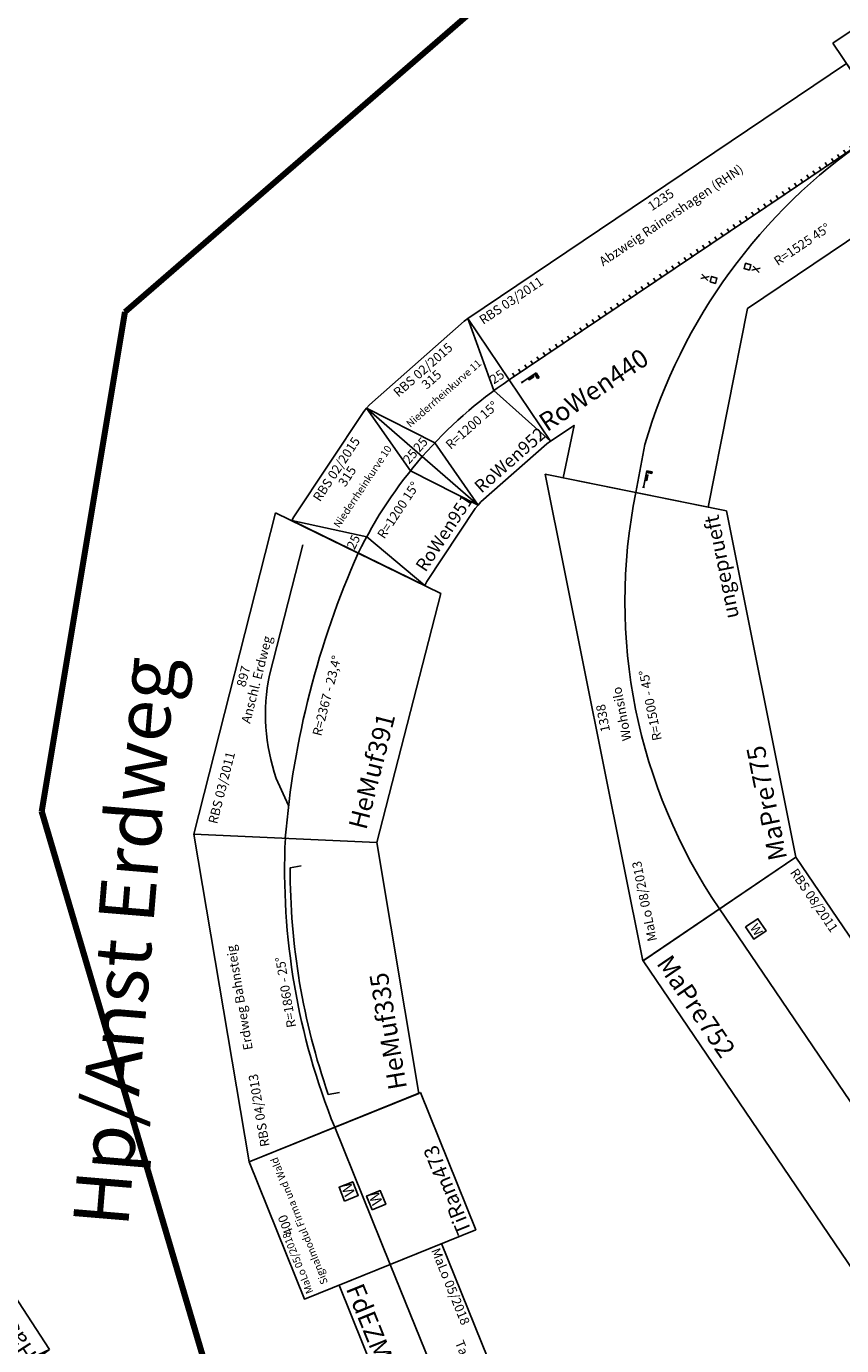
# Model space of a CAD drawing. Units: millimetres. Extents: x -13386 to 22329, y -17455 to 26342.
# Drawn here: x -11391 to -9186, y -10143 to -6575 of the extents above; entities that cross this region are included whole.
import ezdxf
from ezdxf.enums import TextEntityAlignment as Align

# ---------------------------------------------------------------- set-up
doc = ezdxf.new("R2010")
doc.units = ezdxf.units.MM
doc.layers.add('Bedienraum', color=2, linetype='Continuous', lineweight=25)
doc.layers.add('Grundriss', color=7, linetype='Continuous')
pattern_1 = [(45, (-21896.56, -133675.6), (-70.71068, 70.71068), [])]

# ---------------------------------------------------------------- blocks, each defined once
blk = doc.blocks.new('A$C54D119AD')
for p, q in [((799, 299), (0, 299)), ((0, 0), (0, 298)), ((799, 0), (799, 299)), ((0, 149), (799, 149.5)), ((0, 0), (799, 0))]:
    blk.add_line(p, q)
at = {"color": 2}
blk.add_text('MaLo 05/2018 ', height=25, dxfattribs=at).set_placement((6.3, 278.3), align=Align.MIDDLE_LEFT)
for s, p in [('800', (399.5, 275.2)), ('Tauchstelle 1gl. 1', (399.5, 244.5))]:
    blk.add_text(s, height=25).set_placement(p, align=Align.MIDDLE_CENTER)
blk.add_text('FdEZM856', height=50).set_placement((15.3, 38.1), align=Align.MIDDLE_LEFT)
blk = doc.blocks.new('A$C3DB9065C')
for p, q in [((32.4, 0), (0, 498.9)), ((0, 498.9), (360, 498.9)), ((0, 498.9), (66.3, 249.6)), ((360, 498.9), (330.1, 1.5)), ((66.3, 249.6), (32.4, 0)), ((330.1, 1.5), (32.4, 0))]:
    blk.add_line(p, q)
for points in [[(119.4, 282), (149.4, 282), (149.4, 312), (119.4, 312)], [(123.1, 193.9), (153.1, 193.9), (153.1, 223.9), (123.1, 223.9)]]:
    blk.add_lwpolyline(points, close=True)
for radius, start, end in [(2517, 86.1901, 93.7287), (2483, 86.185, 93.7288)]:
    blk.add_arc((178.8, -2245.1), radius, start, end)
at = {"color": 2}
blk.add_text('JL 04/2014', height=25, dxfattribs=at).set_placement((27.9, 474.3), align=Align.MIDDLE_LEFT)
for s, height, p in [('HaSan006', 25, (180, 437.3)), ('R=2517 / 2483 - 7,5%%D', 20, (195.2, 174.2))]:
    blk.add_text(s, height=height).set_placement(p, align=Align.MIDDLE_CENTER)
for s, height, p in [('FKTT', 25, (49.5, 338.7)), ('40', 20, (20.2, 287.3)), ('FKTT', 25, (255.8, 304.4)), ('HaSan629', 45, (38.7, 56.6))]:
    blk.add_text(s, height=height).set_placement(p, align=Align.MIDDLE_LEFT)
for p in [(124.4, 287), (128.2, 198.9)]:
    blk.add_text('W', height=18.8).set_placement(p)
blk = doc.blocks.new('HeMuf335_V01_0')
blk.add_lwpolyline([(52.9, -239.2), (-53.9, 244.1), (845.1, 244.1), (740.9, -239.8)], close=True)
at = {"color": 3}
blk.add_lwpolyline([(712.4, -28.1), (712.4, 2.4, 0.084868), (90.4, 2.4), (90.4, -28.1)], format="xyb", dxfattribs=at)
blk.add_arc((401.4, -1816.4), 1860.3, 77.849, 102.461)
at = {"color": 2}
blk.add_text('RBS 04/2013', height=25, dxfattribs=at).set_placement((-20.5, 194.4), align=Align.MIDDLE_LEFT)
for s, p in [('Erdweg Bahnsteig', (388.4, 196)), ('R=1860 - 25%%D', (382.3, 70.4))]:
    blk.add_text(s, height=25).set_placement(p, align=Align.MIDDLE_CENTER)
blk.add_text('HeMuf335', height=50).set_placement((72.3, -185.5), align=Align.MIDDLE_LEFT)
blk = doc.blocks.new('HeMuf390_V01_0')
at = {"layer": 'Bedienraum'}
h = blk.add_hatch(dxfattribs=at)
h.set_pattern_fill('_U', color=256, scale=100, angle=45, style=0, pattern_type=0)
h.set_pattern_definition(pattern_1)
h.paths.add_polyline_path([(0, 250), (0, 750), (1000, 750), (1000, 250)])
h.paths.add_polyline_path([(18.9, 333.8), (18.9, 519.6), (185, 519.6), (185, 642.3), (815, 642.3), (815, 519.6), (944.7, 519.6), (944.7, 333.8)], flags=16)
h = blk.add_hatch(dxfattribs=at)
h.set_pattern_fill('_U', color=256, scale=100, angle=45, style=0, pattern_type=0)
h.set_pattern_definition(pattern_1)
h.paths.add_polyline_path([(0, -250), (0, -750), (1000, -750), (1000, -250)])
blk.add_lwpolyline([(0, -250), (1000, -250), (1000, 250), (0, 250)], close=True)
for points in [[(0, 0), (1000, 0)], [(210, 0), (470, -50), (979, -50)]]:
    blk.add_lwpolyline(points)
for points in [[(0, 250), (1000, 250), (1000, 750), (0, 750)], [(0, -250), (1000, -250), (1000, -750), (0, -750)]]:
    blk.add_lwpolyline(points, close=True, dxfattribs=at)
for s, height, p in [('Anschluss', 100, (500, 573.6)), ('Lagerschuppen ', 100, (500, 443.4)), ('1000', 25, (509.8, 211.2))]:
    blk.add_text(s, height=height).set_placement(p, align=Align.MIDDLE_CENTER)
at = {"color": 2}
blk.add_text('RBS 03/2011 ', height=25, dxfattribs=at).set_placement((35.2, 211.2), align=Align.MIDDLE_LEFT)
blk.add_text('HeMuf390', height=50).set_placement((25, -200), align=Align.MIDDLE_LEFT)
blk = doc.blocks.new('HeMuf391_V01_0')
for p, q in [((-53, 252.9), (47.4, -232.8)), ((844, 252.9), (-53, 252.9)), ((742.5, -234.6), (844, 252.9)), ((47.4, -232.8), (742.5, -234.6))]:
    blk.add_line(p, q)
for points in [[(84.9, 23.2), (148, 73.6, -0.135745), (414, 160.4), (778, 160.4)], [(-2.8, 10.1, -0.08467), (793.3, 9.2, -0.032559)]]:
    blk.add_lwpolyline(points, format="xyb")
at = {"color": 2}
blk.add_text('RBS 03/2011 ', height=25, dxfattribs=at).set_placement((-12.3, 210.8), align=Align.MIDDLE_LEFT)
for s, p in [('897', (393.6, 228.1)), ('Anschl. Erdweg', (394.1, 191.3)), ('R=2367 - 23,4%%D', (398.7, -3.5))]:
    blk.add_text(s, height=25).set_placement(p, align=Align.MIDDLE_CENTER)
blk.add_text('HeMuf391', height=50).set_placement((71.1, -171.9), align=Align.MIDDLE_LEFT)
blk = doc.blocks.new('A$C362256C4')
for points in [[(0, 0), (1200, 0), (1200, 500), (0, 500)], [(80, 281.1), (120, 281.1), (120, 321.1), (80, 321.1)]]:
    blk.add_lwpolyline(points, close=True)
for points in [[(1200, 500), (1150, 250), (1200, 0)], [(0, 250), (1200, 250)]]:
    blk.add_lwpolyline(points)
at = {"color": 3}
for points in [[(867.6, 299.7), (889.2, 285.4), (1036.9, 285.4), (1058.6, 299.7)], [(867.6, 200.3), (889.2, 214.6), (1036.9, 214.6), (1058.6, 200.3)]]:
    blk.add_lwpolyline(points, dxfattribs=at)
at = {"color": 2}
blk.add_text('RBS 08/2011', height=25, dxfattribs=at).set_placement((25, 475), align=Align.MIDDLE_LEFT)
for s, p in [('1200', (600, 475)), ('Bruecke Herlass Giesserei', (600, 438.5))]:
    blk.add_text(s, height=25).set_placement(p, align=Align.MIDDLE_CENTER)
blk.add_text('W', height=25).set_placement((87.6, 288.8))
blk.add_text('MaPre752', height=50).set_placement((25, 50), align=Align.MIDDLE_LEFT)
at = {"insert": (1179.4, 286.8), "char_height": 25, "attachment_point": 5}
blk.add_mtext('40', dxfattribs=at)
blk = doc.blocks.new('A$C14FF5132')
for p, q in [((0, 460.8), (1342.7, 461)), ((194, 0), (0, 460.8)), ((1149, 0), (1342.7, 461)), ((194, 0), (1149, 0))]:
    blk.add_line(p, q)
blk.add_arc((672.1, -1135.2), 1481.4, 67.2106, 112.8353)
at = {"color": 2}
blk.add_text('MaLo 08/2013 ', height=25, dxfattribs=at).set_placement((47.2, 425.1), align=Align.MIDDLE_LEFT)
for s, p in [('1338', (665.1, 437.7)), ('Wohnsilo', (666.5, 385.5))]:
    blk.add_text(s, height=25, rotation=359.7701).set_placement(p, align=Align.MIDDLE_CENTER)
blk.add_text('R=1500 - 45%%D', height=25).set_placement((673.8, 305.3), align=Align.MIDDLE_CENTER)
blk.add_text('MaPre775', height=50).set_placement((195.5, 48.7), align=Align.MIDDLE_LEFT)
at = {"color": 1}
blk.add_text('ungeprueft', height=40, dxfattribs=at).set_placement((1145, 43), align=Align.MIDDLE_RIGHT)
blk = doc.blocks.new('A$C4968555A')
blk.add_blockref('A$C14FF5132', (0, 0))
blk = doc.blocks.new('HP0-HP1-HP2')
for p, q in [((0, -2.8), (0, 2.8)), ((0, 0), (46, 0)), ((41, -15), (41, 0)), ((46, -15), (41, -15)), ((46, 0), (46, -15))]:
    blk.add_line(p, q)
blk.add_lwpolyline([(20, 0), (35, 0), (35, -5), (20, -5)], close=True)
for points in [[(20, 0), (20, -5), (35, 0), (35, -5)], [(46, 0), (41, 0), (46, -15), (41, -15)]]:
    blk.add_solid(points)
blk = doc.blocks.new('A$C34C62B64')
for p, q in [((43.9, 596.7), (43.9, 586.7)), ((63.9, 596.7), (63.9, 586.7)), ((83.9, 596.7), (83.9, 586.7)), ((103.9, 596.7), (103.9, 586.7)), ((123.9, 596.7), (123.9, 586.7)), ((143.9, 596.7), (143.9, 586.7)), ((163.9, 596.7), (163.9, 586.7)), ((183.9, 596.7), (183.9, 586.7)), ((203.9, 596.7), (203.9, 586.7)), ((223.9, 596.7), (223.9, 586.7)), ((243.9, 596.7), (243.9, 586.7)), ((263.9, 596.7), (263.9, 586.7)), ((283.9, 596.7), (283.9, 586.7)), ((303.9, 596.7), (303.9, 586.7)), ((323.9, 596.7), (323.9, 586.7)), ((343.9, 596.7), (343.9, 586.7)), ((363.9, 596.7), (363.9, 586.7)), ((383.9, 596.7), (383.9, 586.7)), ((403.9, 596.7), (403.9, 586.7)), ((423.9, 596.7), (423.9, 586.7)), ((443.9, 596.7), (443.9, 586.7)), ((463.9, 596.7), (463.9, 586.7)), ((483.9, 596.7), (483.9, 586.7)), ((503.9, 596.7), (503.9, 586.7)), ((523.9, 596.7), (523.9, 586.7)), ((543.9, 596.7), (543.9, 586.7)), ((563.9, 596.7), (563.9, 586.7)), ((583.9, 596.7), (583.9, 586.7)), ((603.9, 596.7), (603.9, 586.7)), ((623.9, 596.7), (623.9, 586.7)), ((643.9, 596.7), (643.9, 586.7)), ((663.9, 596.7), (663.9, 586.7)), ((683.9, 596.7), (683.9, 586.7)), ((703.9, 596.7), (703.9, 586.7)), ((723.9, 596.7), (723.9, 586.7)), ((743.9, 596.7), (743.9, 586.7)), ((763.9, 596.7), (763.9, 586.7)), ((783.9, 596.7), (783.9, 586.7)), ((803.9, 596.7), (803.9, 586.7)), ((823.9, 596.7), (823.9, 586.7)), ((843.9, 596.7), (843.9, 586.7)), ((863.9, 596.7), (863.9, 586.7)), ((883.9, 596.7), (883.9, 586.7)), ((903.9, 596.7), (903.9, 586.7)), ((923.9, 596.7), (923.9, 586.7)), ((943.9, 596.7), (943.9, 586.7)), ((963.9, 596.7), (963.9, 586.7)), ((983.9, 596.7), (983.9, 586.7)), ((1003.9, 596.7), (1003.9, 586.7)), ((1023.9, 596.7), (1023.9, 586.7)), ((1043.9, 596.7), (1043.9, 586.7)), ((1063.9, 596.7), (1063.9, 586.7)), ((1083.9, 596.7), (1083.9, 586.7)), ((1103.9, 596.7), (1103.9, 586.7)), ((1123.9, 596.7), (1123.9, 586.7)), ((1143.9, 596.7), (1143.9, 586.7)), ((1163.9, 596.7), (1163.9, 586.7)), ((1183.9, 596.7), (1183.9, 586.7)), ((1203.9, 596.7), (1203.9, 586.7)), ((1223.9, 596.7), (1223.9, 586.7)), ((1243.9, 596.7), (1243.9, 586.7)), ((631.6, 516.9), (609.7, 525)), ((622.5, 509.4), (618.8, 532.5)), ((736.7, 466), (758.7, 458)), ((745.9, 473.6), (749.6, 450.4))]:
    blk.add_line(p, q)
for points in [[(1261.4, 386.7), (669.4, 386.7), (281, 0), (0, 285), (103.4, 386.7), (26.4, 386.7), (26.4, 786.7), (1261.4, 786.7)], [(625.5, 503.3), (637, 512.8), (646.6, 501.3), (635, 491.7)], [(731.3, 470.1), (742.9, 479.6), (733.4, 491.2), (721.8, 481.7)]]:
    blk.add_lwpolyline(points, close=True)
blk.add_lwpolyline([(26.4, 586.7), (926.4, 586.7), (1261.4, 586.7)])
blk.add_lwpolyline([(1261.4, 586.7), (1196.1, 586.7, 0.172855), (233.3, 236.9), (140.5, 142.5)], format="xyb")
for p, rotation in [((1226.4, 611.7), 180), ((165.9, 142.4), 45)]:
    blk.add_blockref('HP0-HP1-HP2', p, dxfattribs=dict(rotation=rotation))
blk.add_blockref('HP0-HP1-HP2', (51.4, 561.7))
at = {"color": 2}
blk.add_text('RBS 03/2011', height=25, dxfattribs=at).set_placement((51.4, 761.7), align=Align.MIDDLE_LEFT)
for s, p in [('1235', (638.9, 761.7)), ('Abzweig Rainershagen (RHN)', (638.9, 711.7)), ('R=1525 45%%D', (888.4, 448.4))]:
    blk.add_text(s, height=25).set_placement(p, align=Align.MIDDLE_CENTER)
blk.add_text('RoWen440', height=50).set_placement((32.2, 436.7), align=Align.MIDDLE_LEFT)
blk = doc.blocks.new('A$C57C753A2')
blk.add_lwpolyline([(0, 396.6), (11.9, 398.1), (353.6, 398.1), (365.5, 396.6), (313.3, 0), (301.4, 1.6), (64.1, 1.6), (52.2, 0)], close=True)
for points in [[(0, 396.6), (75.6, 203.8), (52.2, 0)], [(365.5, 396.6), (289.9, 203.8), (313.3, 0)]]:
    blk.add_lwpolyline(points)
blk.add_arc((182.7, -991.4), 1200, 82.5, 97.5)
at = {"color": 2}
blk.add_text('RBS 02/2015', height=25, dxfattribs=at).set_placement((182.7, 373.1), align=Align.MIDDLE_CENTER)
for s, height, p in [('315', 25, (182.7, 338.2)), ('Niederrheinkurve 10', 20, (182.7, 288.2)), ('R=1200 15%%D', 25, (182.7, 172.6))]:
    blk.add_text(s, height=height).set_placement(p, align=Align.MIDDLE_CENTER)
blk.add_text('RoWen951', height=35).set_placement((82.2, 35), align=Align.MIDDLE_LEFT)
at = {"char_height": 25, "attachment_point": 5}
for insert, rotation in [((44.3, 222.7), 7.5), ((321.2, 222.7), 352.5)]:
    blk.add_mtext('25', dxfattribs=dict(at, insert=insert, rotation=rotation))
blk = doc.blocks.new('A$C03B730C2')
blk.add_lwpolyline([(0, 396.6), (11.9, 398.1), (353.6, 398.1), (365.5, 396.6), (313.3, 0), (301.4, 1.6), (64.1, 1.6), (52.2, 0)], close=True)
for points in [[(0, 396.6), (75.6, 203.8), (52.2, 0)], [(365.5, 396.6), (289.3, 203.8), (313.3, 0)]]:
    blk.add_lwpolyline(points)
blk.add_arc((182.7, -991.4), 1200, 82.5, 97.5)
at = {"color": 2}
blk.add_text('RBS 02/2015', height=25, dxfattribs=at).set_placement((182.7, 373.1), align=Align.MIDDLE_CENTER)
for s, height, p in [('315', 25, (182.7, 338.2)), ('Niederrheinkurve 11', 20, (182.7, 288.2)), ('R=1200 15%%D', 25, (182.7, 173.5))]:
    blk.add_text(s, height=height).set_placement(p, align=Align.MIDDLE_CENTER)
blk.add_text('RoWen952', height=35).set_placement((79.2, 34.3), align=Align.MIDDLE_LEFT)
at = {"char_height": 25, "attachment_point": 5}
for insert, rotation in [((44.3, 222.7), 7.5), ((319.9, 223), 352.5)]:
    blk.add_mtext('25', dxfattribs=dict(at, insert=insert, rotation=rotation))
blk = doc.blocks.new('A$C47602255')
for p, q in [((0, 750), (154.5, 1225.5)), ((154.5, 1225.5), (540.8, 1100))]:
    blk.add_line(p, q)
blk = doc.blocks.new('A$C12262FED')
blk.add_line((400, 0), (400, 500))
for points in [[(400, 500), (0, 500), (0, 0), (400, 0)], [(0, 250), (400, 250)]]:
    blk.add_lwpolyline(points)
for points in [[(205, 300), (245, 300), (245, 260), (205, 260)], [(155, 240), (195, 240), (195, 200), (155, 200)]]:
    blk.add_lwpolyline(points, close=True)
at = {"color": 2}
blk.add_text('MaLo 05/2018 ', height=20, dxfattribs=at).set_placement((8.6, 480.3), align=Align.MIDDLE_LEFT)
for s, height, p in [('400', 25, (204.1, 472.2)), ('Signalmodul Firma und Wald ', 20, (204.1, 434.1))]:
    blk.add_text(s, height=height).set_placement(p, align=Align.MIDDLE_CENTER)
blk.add_text('TiRam473', height=40).set_placement((0.9, 31.4), align=Align.MIDDLE_LEFT)
at = {"char_height": 30, "width": 60.38, "attachment_point": 1}
for insert in [(212.8, 295.2), (162.8, 235.2)]:
    blk.add_mtext('W', dxfattribs=dict(at, insert=insert))
blk = doc.blocks.new('TiRam473_V01_1')
blk.add_blockref('A$C12262FED', (151, -212.8))

msp = doc.modelspace()

# ---------------------------------------------------------------- linework, layer by layer
at = {"layer": 'Grundriss', "color": 3, "lineweight": 211}
for p, q in [((-11124.1, -7347.1), (-9772.7, -6176)), ((-11349.3, -8698.5), (-11124.1, -7347.1)), ((-10876.3, -10297.6), (-11349.3, -8698.5))]:
    msp.add_line(p, q, dxfattribs=at)

# ---------------------------------------------------------------- block references
for name, p, rotation in [('A$C47602255', (-8340.3, -7496.9), 51.94878848756849), ('A$C34C62B64', (-9779.8, -8032.4), 33.94878848756806), ('A$C03B730C2', (-10208.6, -7904.3), 41.44878848902886), ('A$C57C753A2', (-10342.6, -8130.8), 56.44878848694554), ('A$C4968555A', (-9271.8, -9011.9), 101.3400794920165), ('A$C362256C4', (-9723.3, -9102.3), 304.1753327804309), ('A$C3DB9065C', (-11311.4, -10180.9), 122.728095520797), ('A$C54D119AD', (-10545.5, -9978.9), 292.002743246276)]:
    msp.add_blockref(name, p, dxfattribs=dict(rotation=rotation))
at = {"layer": 'Grundriss'}
for name, p, rotation in [('HeMuf391_V01_0', (-10680.4, -8770.4), 75.71110455500649), ('HeMuf335_V01_0', (-10557.2, -9552.3), 99.54173835307671), ('TiRam473_V01_1', (-10316.3, -10049.1), 112.002743246276), ('HeMuf390_V01_0', (-8280.6, -10782), 124.175332780431)]:
    msp.add_blockref(name, p, dxfattribs=dict(at, rotation=rotation))

# ---------------------------------------------------------------- texts
at = {"layer": 'Grundriss', "insert": (-11265.8, -9812.9), "char_height": 150, "width": 2121.341, "attachment_point": 1, "rotation": 85.2369}
msp.add_mtext('{Hp/Anst Erdweg}', dxfattribs=at)

doc.saveas('drawing.dxf')
